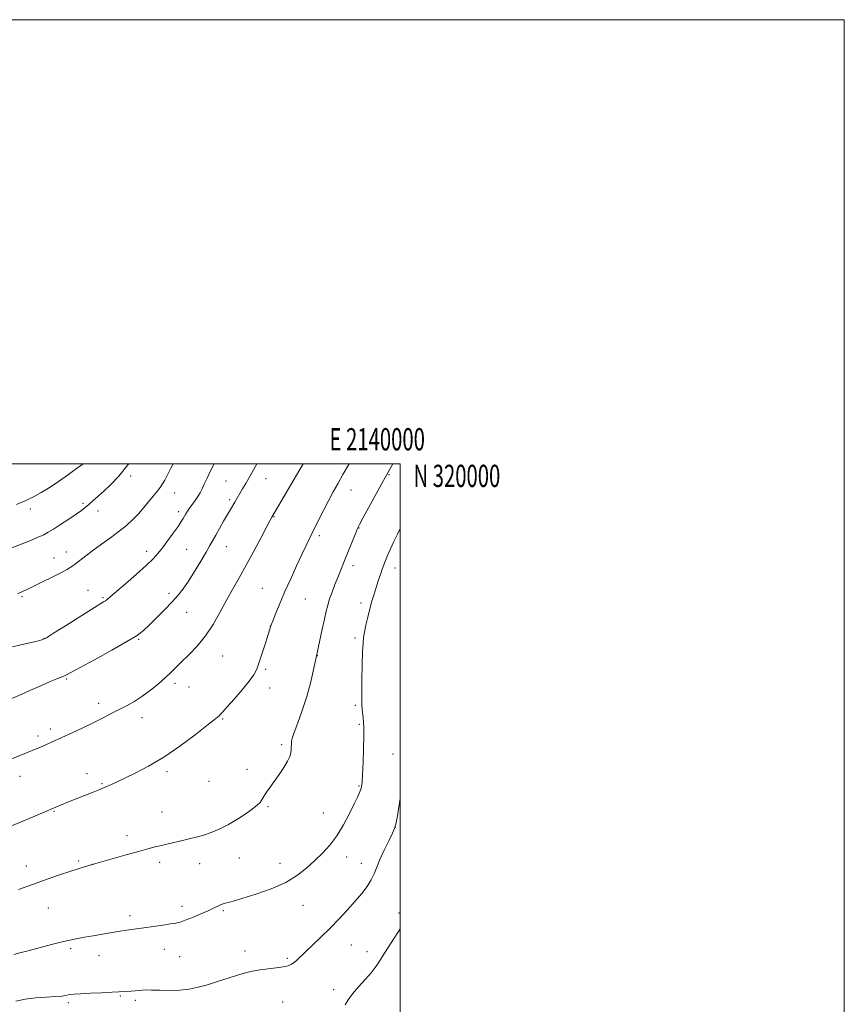
# Model space of a CAD drawing. Extents: x 2137300 to 2140200, y 317300 to 320200.
# Drawn here: x 2139829 to 2140200, y 319756 to 320200 of the extents above; entities that cross this region are included whole.
import ezdxf
from ezdxf.enums import TextEntityAlignment as Align

# ---------------------------------------------------------------- set-up
doc = ezdxf.new("R2010")
doc.units = 0
doc.header["$MEASUREMENT"] = 0
for name, color, linetype, lineweight in [('DTM SPOT ELEVATION', 2, 'Continuous', 13), ('GRID LINE', 7, 'Continuous', 0), ('GRID TEXT', 7, 'Continuous', 0), ('INDEX CONTOUR', 41, 'Continuous', 13), ('INTERMEDIATE CONTOUR', 44, 'Continuous', 0)]:
    doc.layers.add(name, color=color, linetype=linetype, lineweight=lineweight)
doc.styles.add('Style-WORKING', font='WORKING.shx')

msp = doc.modelspace()

# ---------------------------------------------------------------- linework, layer by layer
at = {"layer": 'DTM SPOT ELEVATION'}
for p in [(2139878.64, 319994.42, 975.59), (2139921.5, 319992.16, 970.97), (2139939.62, 319993.22, 969.21), (2139995, 319995.01, 963.89), (2139898.42, 319986.82, 973.33), (2139977.8, 319988.17, 965.28), (2139923.29, 319983.73, 970.29), (2139833.39, 319979.56, 977.52), (2139857.11, 319982.08, 976.28), (2139863.9, 319978.62, 975.39), (2139900.21, 319978.38, 972.4), (2139943.25, 319976.15, 967.91), (2139981.43, 319971.09, 963.94), (2139963.56, 319967.53, 965.66), (2139849.65, 319960.25, 974.65), (2139885.87, 319960.55, 972.49), (2139903.83, 319961.35, 971.05), (2139921.71, 319962.68, 969.18), (2139844.07, 319957.58, 974.73), (2139978.78, 319954.03, 963.51), (2139997.68, 319953.04, 961.38), (2139859.37, 319942.93, 972.8), (2139937.92, 319943.89, 966.91), (2139829.7, 319940.08, 973.81), (2139866.2, 319939.59, 972.17), (2139895.9, 319941.64, 970.42), (2139957.27, 319938.98, 965.08), (2139982.35, 319937.19, 962.49), (2139903.86, 319933.05, 969.18), (2139941.54, 319926.92, 966.02), (2139839.68, 319921.39, 972.05), (2139882.29, 319920.85, 969.87), (2139979.62, 319921.52, 962.39), (2139920.12, 319913.36, 967.13), (2139962.65, 319913.56, 963.98), (2139939.47, 319907.38, 965.75), (2139849.77, 319903.07, 969.84), (2139898.59, 319900.99, 967.59), (2139904.88, 319899.35, 967.2), (2139941.27, 319898.91, 965.41), (2139864.24, 319892.08, 968.51), (2139979.74, 319891.11, 962.27), (2139883.68, 319885.56, 967.39), (2139920.04, 319884.95, 965.86), (2139842.46, 319880.54, 968.41), (2139981.54, 319882.62, 962.21), (2139836.96, 319877.33, 968.37), (2139946.66, 319873.44, 964.26), (2139996.74, 319869.21, 960.76), (2139828.83, 319859.21, 967.38), (2139858.92, 319860.37, 966.59), (2139895.04, 319861.21, 965.65), (2139931.03, 319862.26, 964.46), (2139865.72, 319855.85, 966.13), (2139913.9, 319856.88, 965.2), (2139981.4, 319854.82, 962.15), (2139940.49, 319845.44, 963.84), (2139844.19, 319843.4, 965.9), (2139892.7, 319843.11, 964.76), (2139965.38, 319842.62, 963), (2139997.78, 319836.23, 960.01), (2139877.02, 319832.37, 964.42), (2139975.94, 319822.81, 961.32), (2139831.73, 319818.74, 964.61), (2139855.23, 319820.95, 964.21), (2139861.37, 319819.56, 964.01), (2139891.67, 319820.48, 963.62), (2139909.66, 319819.88, 963.39), (2139927.5, 319822.3, 963.17), (2139945.89, 319820.01, 962.77), (2139982.49, 319819.9, 960.7), (2139901.72, 319800.67, 962.51), (2139956.18, 319801.05, 961.16), (2139841.5, 319799.84, 963.11), (2139878.37, 319796.43, 962.45), (2139920.44, 319798.67, 961.8), (2139999.54, 319797.56, 958.48), (2139977.98, 319783.12, 959.14), (2139851.61, 319781.5, 961.71), (2139893.74, 319781.3, 961.24), (2139930.11, 319780.52, 960.52), (2139985.03, 319780.17, 958.77), (2139864.37, 319778.3, 961.28), (2139900.78, 319777.92, 960.9), (2139949.19, 319777.16, 960.24), (2139970.05, 319763.11, 958.67), (2139850.58, 319757.24, 959.71), (2139874.02, 319760.14, 959.86), (2139880.8, 319758.19, 959.7), (2139947.1, 319757.43, 959.06)]:
    msp.add_point(p, dxfattribs=at)
at = {"layer": 'GRID LINE', "flags": 128}
for points in [[(2137300, 317300), (2140200, 317300), (2140200, 320200), (2137300, 320200), (2137300, 317300)], [(2137500, 317500), (2140000, 317500), (2140000, 320000), (2137500, 320000), (2137500, 317500)]]:
    msp.add_lwpolyline(points, dxfattribs=at)
at = {"layer": 'INDEX CONTOUR', "flags": 128}
for points, elevation in [([(2139822.02, 319892.811), (2139829.27, 319896.04), (2139833.547, 319897.93), (2139838.252, 319899.993), (2139842.452, 319901.805), (2139845.432, 319903.043), (2139847.357, 319903.815), (2139848.611, 319904.331), (2139849.709, 319904.864), (2139855.669, 319908.103), (2139862.31, 319911.693), (2139870.095, 319915.943), (2139876.988, 319919.83), (2139881.51, 319922.634), (2139884.411, 319924.852), (2139887.001, 319927.283), (2139890.263, 319930.499), (2139893.901, 319934.157), (2139897.29, 319937.691), (2139899.989, 319940.727), (2139902.284, 319943.667), (2139904.642, 319947.111), (2139907.376, 319951.42), (2139910.18, 319956.017), (2139912.593, 319960.087), (2139914.306, 319963.072), (2139916.948, 319967.84), (2139918.637, 319970.83), (2139920.502, 319974.078), (2139922.244, 319977.068), (2139923.632, 319979.404), (2139925.573, 319982.622), (2139929.071, 319988.646), (2139930.494, 319991.121), (2139932.387, 319994.478), (2139935.441, 320000)], 970), ([(2139826.877, 319757.803), (2139831.104, 319758.725), (2139835.915, 319759.326), (2139840.756, 319759.686), (2139844.855, 319759.94), (2139847.646, 319760.194), (2139849.384, 319760.449), (2139850.528, 319760.675), (2139851.577, 319760.86), (2139853.187, 319761.024), (2139856.051, 319761.201), (2139860.536, 319761.415), (2139865.691, 319761.644), (2139870.237, 319761.856), (2139873.24, 319762.028), (2139876.745, 319762.295), (2139880.676, 319762.558), (2139882.516, 319762.696), (2139883.989, 319762.829), (2139885.598, 319762.914), (2139888.015, 319762.904), (2139891.687, 319762.784), (2139896.165, 319762.697), (2139900.774, 319762.821), (2139905.01, 319763.3), (2139909.051, 319764.132), (2139913.242, 319765.278), (2139917.803, 319766.674), (2139926.7, 319769.515), (2139930.32, 319770.607), (2139933.573, 319771.437), (2139936.883, 319772.053), (2139940.521, 319772.513), (2139944.146, 319772.905), (2139947.267, 319773.316), (2139949.522, 319773.829), (2139951.093, 319774.475), (2139952.292, 319775.276), (2139953.446, 319776.294), (2139957.161, 319779.935), (2139964.28, 319786.728), (2139968.455, 319790.812), (2139972.522, 319794.965), (2139976.319, 319799.027), (2139979.738, 319802.866), (2139982.684, 319806.38), (2139985.109, 319809.583), (2139986.976, 319812.519), (2139988.325, 319815.287), (2139989.495, 319818.218), (2139990.905, 319821.699), (2139992.811, 319825.907), (2139994.859, 319830.157), (2139996.54, 319833.553), (2139997.506, 319835.634), (2139998.074, 319837.672), (2139998.724, 319841.375), (2140000, 319849.109)], 960)]:
    msp.add_lwpolyline(points, dxfattribs=dict(at, elevation=elevation))
at = {"layer": 'INTERMEDIATE CONTOUR', "flags": 128}
for points, elevation in [([(2139819.905, 319865.01), (2139832.517, 319870.048), (2139836.022, 319871.484), (2139838.792, 319872.651), (2139841.031, 319873.629), (2139843, 319874.517), (2139852.274, 319878.806), (2139857.032, 319881.028), (2139861.761, 319883.289), (2139865.932, 319885.364), (2139869.63, 319887.263), (2139876.518, 319890.837), (2139880.025, 319892.785), (2139883.684, 319895.106), (2139887.498, 319897.902), (2139891.168, 319900.875), (2139894.32, 319903.624), (2139896.748, 319905.897), (2139901.446, 319910.551), (2139904.786, 319913.821), (2139908.608, 319917.834), (2139912.399, 319922.468), (2139915.759, 319927.578), (2139918.764, 319932.921), (2139921.603, 319938.228), (2139924.452, 319943.342), (2139927.43, 319948.551), (2139930.639, 319954.255), (2139934.081, 319960.608), (2139937.346, 319966.778), (2139939.921, 319971.688), (2139941.446, 319974.568), (2139942.158, 319975.876), (2139956.322, 320000)], 968), ([(2139824.271, 319836.501), (2139829.85, 319838.883), (2139847, 319846.12), (2139851.454, 319847.952), (2139861.713, 319852.098), (2139864.691, 319853.286), (2139867.825, 319854.523), (2139868.893, 319854.989), (2139870.34, 319855.669), (2139872.567, 319856.731), (2139875.946, 319858.326), (2139880.733, 319860.603), (2139886.715, 319863.709), (2139893.566, 319867.79), (2139900.844, 319872.798), (2139907.66, 319877.907), (2139913.01, 319882.099), (2139916.196, 319884.628), (2139917.731, 319885.873), (2139918.431, 319886.484), (2139919.056, 319887.092), (2139920.129, 319888.24), (2139922.111, 319890.441), (2139925.241, 319893.974), (2139928.843, 319898.14), (2139932.012, 319902.002), (2139934.093, 319904.923), (2139935.412, 319907.475), (2139936.543, 319910.532), (2139937.912, 319914.649), (2139939.351, 319919.105), (2139941.812, 319926.958), (2139942.104, 319927.727), (2139942.798, 319929.491), (2139944.058, 319932.654), (2139945.854, 319937.043), (2139948.105, 319942.345), (2139950.692, 319948.191), (2139953.338, 319953.994), (2139955.73, 319959.113), (2139957.658, 319963.14), (2139959.352, 319966.592), (2139963.285, 319974.544), (2139965.605, 319979.205), (2139967.857, 319983.606), (2139969.88, 319987.369), (2139971.895, 319990.96), (2139974.216, 319995.053), (2139976.992, 320000)], 966), ([(2139825.137, 319962.109), (2139833.191, 319965.298), (2139836.956, 319966.83), (2139839.541, 319967.989), (2139841.532, 319969.08), (2139843.841, 319970.54), (2139847.092, 319972.651), (2139850.774, 319975.063), (2139854.094, 319977.274), (2139856.473, 319978.926), (2139858.2, 319980.235), (2139859.777, 319981.564), (2139861.63, 319983.215), (2139866.555, 319987.688), (2139869.7, 319990.598), (2139873.313, 319994.369), (2139877.393, 319999.462), (2139877.757, 320000)], 976), ([(2139825.491, 319917.485), (2139829.248, 319918.4), (2139836.553, 319920.106), (2139838.691, 319920.682), (2139840.676, 319921.607), (2139843.923, 319923.574), (2139849.322, 319926.972), (2139861.217, 319934.48), (2139866.419, 319937.703), (2139867.274, 319938.256), (2139868.028, 319938.839), (2139869.378, 319939.989), (2139876.239, 319945.872), (2139881.204, 319950.167), (2139885.674, 319954.151), (2139888.763, 319957.135), (2139890.915, 319959.552), (2139892.909, 319962.116), (2139895.309, 319965.318), (2139897.835, 319968.746), (2139899.999, 319971.765), (2139901.436, 319973.9), (2139902.305, 319975.333), (2139903.473, 319977.431), (2139904.167, 319978.559), (2139905.086, 319979.912), (2139907.621, 319983.378), (2139908.869, 319985.183), (2139909.896, 319986.872), (2139910.814, 319988.642), (2139911.806, 319990.765), (2139913.031, 319993.465), (2139914.579, 319996.784), (2139916.169, 320000)], 972), ([(2139827.234, 319981.605), (2139831.184, 319983.235), (2139834.909, 319985.054), (2139838.393, 319987.002), (2139841.638, 319988.988), (2139844.669, 319990.953), (2139847.607, 319992.948), (2139850.594, 319995.053), (2139853.719, 319997.316), (2139857.292, 320000)], 978), ([(2139827.841, 319941.566), (2139828.982, 319941.976), (2139830.247, 319942.521), (2139832.063, 319943.386), (2139838.972, 319946.756), (2139843.519, 319948.99), (2139847.527, 319951.002), (2139850.262, 319952.465), (2139852.121, 319953.618), (2139853.778, 319954.84), (2139858.397, 319958.477), (2139861.616, 319960.914), (2139865.456, 319963.701), (2139869.548, 319966.649), (2139873.437, 319969.537), (2139876.77, 319972.211), (2139879.629, 319974.782), (2139882.202, 319977.429), (2139884.628, 319980.245), (2139888.745, 319985.304), (2139890.306, 319987.107), (2139891.891, 319989.203), (2139893.953, 319992.629), (2139896.753, 319997.985), (2139897.749, 320000)], 974), ([(2139828.199, 319808.176), (2139834.85, 319810.637), (2139841.033, 319812.864), (2139846.529, 319814.779), (2139851.215, 319816.346), (2139854.992, 319817.542), (2139857.845, 319818.397), (2139863.008, 319819.842), (2139876.571, 319823.756), (2139882.169, 319825.353), (2139886.409, 319826.532), (2139889.624, 319827.378), (2139892.479, 319828.074), (2139895.509, 319828.771), (2139901.923, 319830.211), (2139905.057, 319830.941), (2139908.181, 319831.737), (2139911.401, 319832.677), (2139914.826, 319833.848), (2139918.56, 319835.397), (2139922.701, 319837.482), (2139927.215, 319840.151), (2139931.522, 319843.012), (2139934.906, 319845.56), (2139936.887, 319847.442), (2139937.931, 319848.902), (2139938.733, 319850.336), (2139939.867, 319852.083), (2139941.411, 319854.248), (2139943.322, 319856.881), (2139945.499, 319859.952), (2139947.621, 319863.11), (2139949.312, 319865.929), (2139950.302, 319868.09), (2139950.743, 319869.718), (2139950.896, 319871.044), (2139950.973, 319872.254), (2139951.022, 319873.332), (2139951.043, 319874.219), (2139951.084, 319874.986), (2139951.393, 319876.267), (2139952.259, 319878.834), (2139953.858, 319883.204), (2139955.886, 319888.883), (2139957.919, 319895.122), (2139959.605, 319901.197), (2139960.876, 319906.492), (2139962.693, 319914.782), (2139964.926, 319925.518), (2139965.876, 319930.023), (2139966.647, 319933.511), (2139967.36, 319936.312), (2139968.204, 319939.04), (2139969.308, 319942.152), (2139970.584, 319945.499), (2139971.884, 319948.779), (2139975.686, 319958.121), (2139979.968, 319968.804), (2139980.785, 319970.756), (2139981.671, 319972.551), (2139983.253, 319975.476), (2139993.402, 319994.036), (2139994.609, 319996.21), (2139996.761, 320000)], 964), ([(2139826.099, 319778.915), (2139828.757, 319779.575), (2139832.513, 319780.565), (2139837.421, 319781.901), (2139842.957, 319783.381), (2139848.455, 319784.752), (2139853.385, 319785.821), (2139857.78, 319786.649), (2139861.815, 319787.36), (2139869.356, 319788.718), (2139873.021, 319789.33), (2139876.717, 319789.873), (2139884.641, 319790.927), (2139888.989, 319791.527), (2139893.157, 319792.125), (2139896.595, 319792.639), (2139898.982, 319793.039), (2139900.917, 319793.52), (2139903.229, 319794.33), (2139906.478, 319795.621), (2139910.167, 319797.161), (2139913.529, 319798.622), (2139915.979, 319799.746), (2139918.829, 319801.117), (2139919.815, 319801.534), (2139920.756, 319801.859), (2139921.776, 319802.148), (2139923.096, 319802.487), (2139925.327, 319803.096), (2139929.172, 319804.224), (2139935.008, 319806.052), (2139941.87, 319808.494), (2139948.463, 319811.389), (2139953.787, 319814.585), (2139958.022, 319817.935), (2139961.645, 319821.293), (2139965.054, 319824.602), (2139968.333, 319828.149), (2139971.487, 319832.308), (2139974.488, 319837.25), (2139977.164, 319842.343), (2139979.311, 319846.748), (2139980.788, 319849.841), (2139981.715, 319851.858), (2139982.277, 319853.246), (2139982.637, 319854.521), (2139982.886, 319856.47), (2139983.085, 319859.948), (2139983.287, 319865.41), (2139983.465, 319871.72), (2139983.578, 319877.343), (2139983.59, 319881.144), (2139983.499, 319883.602), (2139983.313, 319885.597), (2139983.052, 319887.951), (2139982.805, 319891.249), (2139982.673, 319896.02), (2139982.727, 319902.452), (2139982.902, 319909.379), (2139983.102, 319915.295), (2139983.266, 319919.146), (2139983.486, 319921.667), (2139983.886, 319924.046), (2139984.554, 319927.189), (2139985.416, 319930.884), (2139986.361, 319934.637), (2139987.299, 319938.063), (2139988.23, 319941.209), (2139989.175, 319944.227), (2139990.146, 319947.215), (2139991.086, 319950.033), (2139991.929, 319952.486), (2139992.649, 319954.485), (2139993.391, 319956.386), (2139994.346, 319958.651), (2139995.64, 319961.595), (2139997.169, 319964.95), (2139998.761, 319968.3), (2140000, 319970.767)], 962), ([(2139975.204, 319756.263), (2139976.576, 319758.452), (2139978.507, 319761.128), (2139981.227, 319764.339), (2139984.252, 319767.689), (2139986.914, 319770.667), (2139988.765, 319772.973), (2139990.23, 319775.126), (2139991.949, 319777.854), (2139997.066, 319785.875), (2139999.479, 319789.777), (2140000, 319790.69)], 958)]:
    msp.add_lwpolyline(points, dxfattribs=dict(at, elevation=elevation))

# ---------------------------------------------------------------- texts
at = {"layer": 'GRID TEXT', "style": 'Style-WORKING', "width": 0.67}
msp.add_text('E 2140000', height=10, dxfattribs=at).set_placement((2139989.671, 320006), align=Align.CENTER)
msp.add_text('N 320000', height=10, dxfattribs=at).set_placement((2140006, 319999.5), align=Align.TOP_LEFT)

doc.saveas('drawing.dxf')
